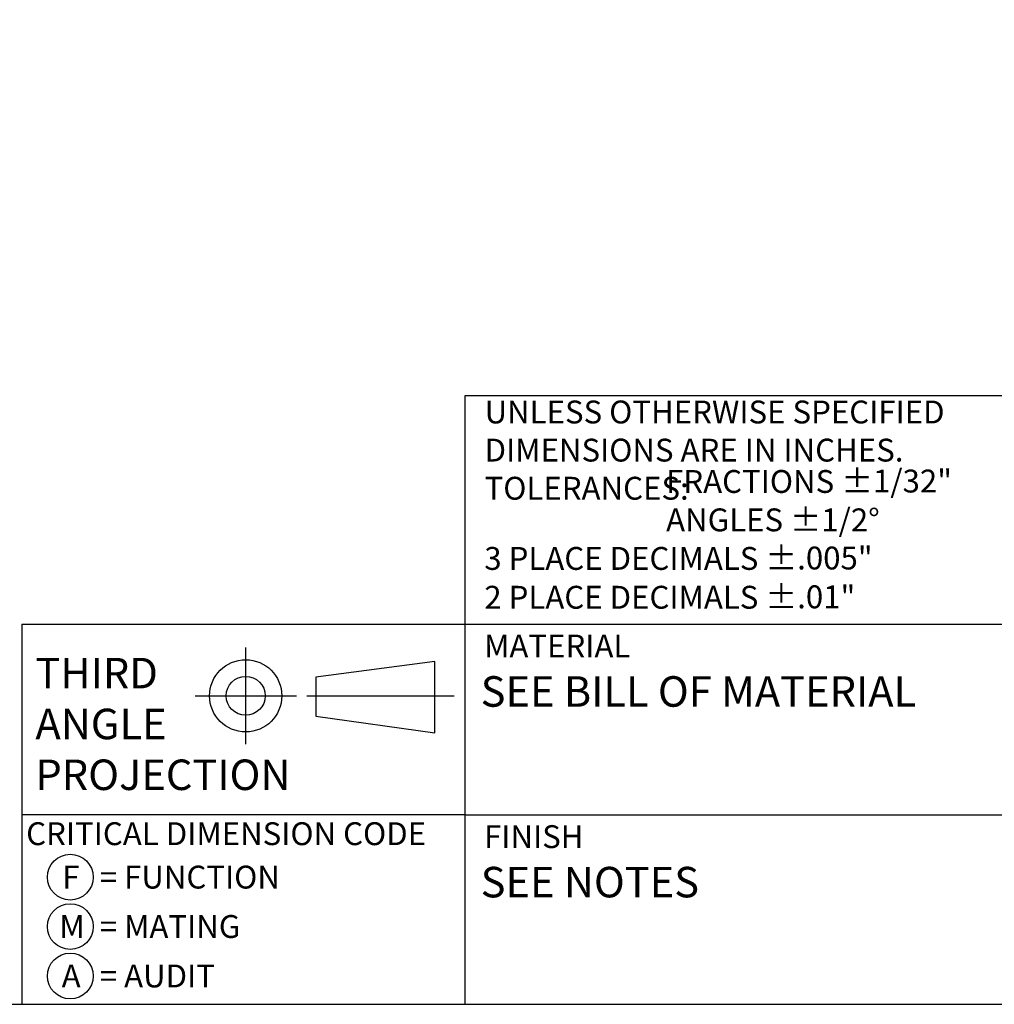
# Model space of a CAD drawing. Units: inches. Extents: x 0.6 to 16.4, y 0.7 to 10.3.
# Drawn here: x 6.9 to 10.1, y 0.7 to 3.9 of the extents above; entities that cross this region are included whole.
import ezdxf
from ezdxf import colors
from ezdxf.entities.mleader import LeaderData, LeaderLine
from ezdxf.enums import TextEntityAlignment as Align
from ezdxf.lldxf.tags import DXFTag
from ezdxf.math import Vec2, Vec3

# ---------------------------------------------------------------- set-up
doc = ezdxf.new("R2010")
doc.units = ezdxf.units.IN
doc.header["$MEASUREMENT"] = 0
for name, color, linetype in [('Default', 7, 'Continuous'), ('FORMAT', 7, 'Continuous'), ('TEXT', 7, 'Continuous')]:
    doc.layers.add(name, color=color, linetype=linetype)
doc.styles.add('SEACAD_Arial', font='arial.ttf')
tags = doc.linetypes.add('CENTER2', pattern=[1.125, 0.75, -0.125, 0.125, -0.125]).pattern_tags.tags
tags[10:11] = [DXFTag(74, 4), DXFTag(75, 0), DXFTag(340, '0'), DXFTag(46, 0.0), DXFTag(50, 0.0), DXFTag(44, 0.0), DXFTag(45, 0.0)]
tags[8:9] = [DXFTag(74, 4), DXFTag(75, 0), DXFTag(340, '0'), DXFTag(46, 0.0), DXFTag(50, 0.0), DXFTag(44, 0.0), DXFTag(45, 0.0)]
tags[6:7] = [DXFTag(74, 4), DXFTag(75, 0), DXFTag(340, '0'), DXFTag(46, 0.0), DXFTag(50, 0.0), DXFTag(44, 0.0), DXFTag(45, 0.0)]
tags[4:5] = [DXFTag(74, 4), DXFTag(75, 0), DXFTag(340, '0'), DXFTag(46, 0.0), DXFTag(50, 0.0), DXFTag(44, 0.0), DXFTag(45, 0.0)]

# ---------------------------------------------------------------- blocks, each defined once
blk = doc.blocks.new('SEANNOT_GROUP10')
at = {"layer": 'Default', "color": 7, "linetype": 'Continuous'}
blk.add_circle((7.0625, 1.1048), 0.075, dxfattribs=at)
at = {"layer": 'Default', "color": 7, "linetype": 'Continuous', "style": 'SEACAD_Arial'}
blk.add_text('F', height=0.075, dxfattribs=at).set_placement((7.0361, 1.1423), align=Align.TOP_LEFT)
blk = doc.blocks.new('SEANNOT_GROUP11')
at = {"layer": 'Default', "color": 7, "linetype": 'Continuous'}
blk.add_circle((7.0625, 0.9427), 0.075, dxfattribs=at)
at = {"layer": 'Default', "color": 7, "linetype": 'Continuous', "style": 'SEACAD_Arial'}
blk.add_text('M', height=0.075, dxfattribs=at).set_placement((7.0267, 0.9802), align=Align.TOP_LEFT)
blk = doc.blocks.new('SEANNOT_GROUP12')
at = {"layer": 'Default', "color": 7, "linetype": 'Continuous'}
blk.add_circle((7.0625, 0.7806), 0.075, dxfattribs=at)
at = {"layer": 'Default', "color": 7, "linetype": 'Continuous', "style": 'SEACAD_Arial'}
blk.add_text('A', height=0.075, dxfattribs=at).set_placement((7.0344, 0.8181), align=Align.TOP_LEFT)
blk = doc.blocks.new('SE4')
at = {"layer": 'FORMAT', "color": 7, "linetype": 'Continuous'}
for p, q in [((8.2574, 1.8123), (7.8674, 1.7603)), ((8.2574, 1.5783), (8.2574, 1.8123)), ((7.8674, 1.7603), (7.8674, 1.6332)), ((7.8674, 1.6332), (8.2574, 1.5783))]:
    blk.add_line(p, q, dxfattribs=at)
at = {"layer": 'FORMAT', "color": 7, "linetype": 'CENTER2'}
blk.add_line((7.8385, 1.6994), (8.321, 1.6994), dxfattribs=at)
blk = doc.blocks.new('SE3')
blk.add_blockref('SE4', (0, 0))
blk = doc.blocks.new('SE6')
at = {"layer": 'FORMAT', "color": 7, "linetype": 'CENTER2'}
for p, q in [((7.6376, 1.5406), (7.6376, 1.8583)), ((7.4715, 1.6994), (7.8037, 1.6994))]:
    blk.add_line(p, q, dxfattribs=at)
at = {"layer": 'FORMAT', "color": 7, "linetype": 'Continuous'}
for radius in [0.1184, 0.0639]:
    blk.add_circle((7.6376, 1.6994), radius, dxfattribs=at)
blk = doc.blocks.new('SE5')
blk.add_blockref('SE6', (0, 0))
blk = doc.blocks.new('SE2')
for name in ['SE5', 'SE3']:
    blk.add_blockref(name, (0, 0))
blk = doc.blocks.new('SE1')
blk.add_blockref('SE2', (0, 0))

msp = doc.modelspace()

# ---------------------------------------------------------------- linework, layer by layer
at = {"layer": 'FORMAT', "color": 7, "linetype": 'Continuous'}
for p, q in [((8.357, 0.6879), (8.357, 2.6842)), ((8.357, 2.6842), (16.3552, 2.6842)), ((6.9033, 1.9342), (10.1333, 1.9342)), ((6.9039, 1.9342), (6.9039, 0.6878)), ((8.3571, 1.309), (6.9039, 1.309)), ((8.3552, 1.3092), (10.1333, 1.3092)), ((0.6052, 0.6878), (16.3552, 0.6878))]:
    msp.add_line(p, q, dxfattribs=at)

# ---------------------------------------------------------------- block references
msp.add_blockref('SE1', (0, 0))
at = {"layer": 'Default'}
for name in ['SEANNOT_GROUP10', 'SEANNOT_GROUP11', 'SEANNOT_GROUP12']:
    msp.add_blockref(name, (0, 0), dxfattribs=at)

# ---------------------------------------------------------------- texts
at = {"layer": 'FORMAT'}
for s, insert, char_height, width, attachment_point in [('{\\fArial|b0||i0||c0|p34;\\C7;\\H7.5e-002;\\W1.;UNLESS OTHERWISE SPECIFIED \\P}{\\fArial|b0||i0||c0|p34;\\C7;\\H7.5e-002;\\W1.;DIMENSIONS ARE IN INCHES. \\P}{\\fArial|b0||i0||c0|p34;\\C7;\\H7.5e-002;\\W1.;TOLERANCES:}', (8.4206, 2.3426), 0.075, 2.0776, 7), ('{\\fArial|b0||i0||c0|p34;\\C7;\\H7.5e-002;\\W1.;                          FRACTIONS }{\\fArial|b0||i0||c0|p34;\\C7;\\H7.638888889e-002;\\W1.;±}{\\fArial|b0||i0||c0|p34;\\C7;\\H7.5e-002;\\W1.;1/32"\\P}{\\fArial|b0||i0||c0|p34;\\C7;\\H7.5e-002;\\W1.;                          ANGLES ±1/2°\\P}{\\fArial|b0||i0||c0|p34;\\C7;\\H7.5e-002;\\W1.;3 PLACE DECIMALS }{\\fArial|b0||i0||c0|p34;\\C7;\\H7.638888889e-002;\\W1.;±}{\\fArial|b0||i0||c0|p34;\\C7;\\H7.5e-002;\\W1.;.005"\\P}{\\fArial|b0||i0||c0|p34;\\C7;\\H7.5e-002;\\W1.;2 PLACE DECIMALS }{\\fArial|b0||i0||c0|p34;\\C7;\\H7.638888889e-002;\\W1.;±}{\\fArial|b0||i0||c0|p34;\\C7;\\H7.5e-002;\\W1.;.01"}', (8.4197, 1.9851), 0.075, 1.700986, 7), ('{\\fArial|b0||i0||c0|p34;\\C7;\\H7.5e-002;\\W1.;MATERIAL}', (8.419, 1.8251), 0.075, 0.535228, 7), ('{\\fSolid Edge ANSI|b0||i0||c0|p34;\\C7;\\H0.1;\\W1.;THIRD\\P}{\\fSolid Edge ANSI|b0||i0||c0|p34;\\C7;\\H0.1;\\W1.;ANGLE\\P}{\\fSolid Edge ANSI|b0||i0||c0|p34;\\C7;\\H0.1;\\W1.;PROJECTION}', (6.9483, 1.8239), 0.1, 1.344538, 1), ('{\\fArial|b0||i0||c0|p34;\\C7;\\H7.5e-002;\\W1.;CRITICAL DIMENSION CODE}', (6.918, 1.2098), 0.075, 1.448986, 7), ('{\\fArial|b0||i0||c0|p34;\\C7;\\H7.5e-002;\\W1.;FINISH}', (8.419, 1.2001), 0.075, 0.351211, 7), ('{\\fArial|b0||i0||c0|p34;\\C7;\\H7.5e-002;\\W1.;= FUNCTION}', (7.1593, 1.0674), 0.075, 0.629377, 7), ('{\\fArial|b0||i0||c0|p34;\\C7;\\H7.5e-002;\\W1.;= MATING}', (7.1593, 0.9054), 0.075, 0.503096, 7), ('{\\fArial|b0||i0||c0|p34;\\C7;\\H7.5e-002;\\W1.;= AUDIT}', (7.1593, 0.7433), 0.075, 0.410785, 7)]:
    msp.add_mtext(s, dxfattribs=dict(at, insert=insert, char_height=char_height, width=width, attachment_point=attachment_point))
at = {"layer": 'TEXT', "char_height": 0.1, "width": 1.710082, "attachment_point": 1}
for s, insert in [('{\\fArial Narrow|b0||i0||c0|p34;\\C7;\\H0.1;\\W1.;SEE BILL OF MATERIAL}', (8.4078, 1.7637)), ('{\\fArial Narrow|b0||i0||c0|p34;\\C7;\\H0.1;\\W1.;SEE NOTES}', (8.4078, 1.1385))]:
    msp.add_mtext(s, dxfattribs=dict(at, insert=insert))

# ---------------------------------------------------------------- leaders
at = {"layer": 'Default', "color": 7, "linetype": 'Continuous'}
ml = msp.add_multileader_mtext('Standard', dxfattribs=at)
ml.set_content('{\\pxsm0.9;\\fArial|b0||i0||c0|p34;\\W1.;SPLICE TRAY (QTY 1)\\P& (4) FIBER CLIPS\\P}', color=256)
ml.set_leader_properties()
ml.build(insert=Vec2(0, 0))
ml.multileader.update_dxf_attribs({"dogleg_length": 0.1501, "arrow_head_size": 0.125})
ctx = ml.context
ctx.base_point, ctx.char_height, ctx.arrow_head_size, ctx.landing_gap_size = Vec3(6.5587, 5.329), 0.125, 0.125, 0.0437
notes = []
notes.append((ctx, [(0, (1, 1, 0), (6.4549, 5.3015), (1, 0), 0.1501, [(0, [(6.2843, 6.151)], 0, [])])]))
ctx.mtext.insert = Vec3(6.6487, 5.3824)
ml = msp.add_multileader_mtext('Standard', dxfattribs=at)
ml.set_content('{\\pxsm0.9;\\fArial|b0||i0||c0|p34;\\W1.;FELT STRIPS\\P(QTY 2)\\P}', color=256)
ml.set_leader_properties()
ml.build(insert=Vec2(0, 0))
ml.multileader.update_dxf_attribs({"dogleg_length": 0.1316, "arrow_head_size": 0.125})
ctx = ml.context
ctx.base_point, ctx.char_height, ctx.arrow_head_size, ctx.landing_gap_size = Vec3(10.2133, 4.474), 0.125, 0.125, 0.0437
notes.append((ctx, [(0, (1, 1, 0), (10.128, 4.4465), (1, 0), 0.1316, [(0, [(9.818, 4.9771)], 0, [])])]))
ctx.mtext.insert = Vec3(10.3033, 4.5274)
for ctx, leaders in notes:
    for number, flags, end, landing, length, lines in leaders:
        leader = LeaderData()
        leader.index, (leader.has_last_leader_line, leader.has_dogleg_vector, leader.attachment_direction) = number, flags
        leader.last_leader_point, leader.dogleg_vector, leader.dogleg_length = Vec3(end), Vec3(landing), length
        for number, points, colour, breaks in lines:
            line = LeaderLine()
            line.index, line.vertices, line.color, line.breaks = number, Vec3.list(points), colors.encode_raw_color(colour), breaks
            leader.lines.append(line)
        ctx.leaders.append(leader)

doc.saveas('drawing.dxf')
